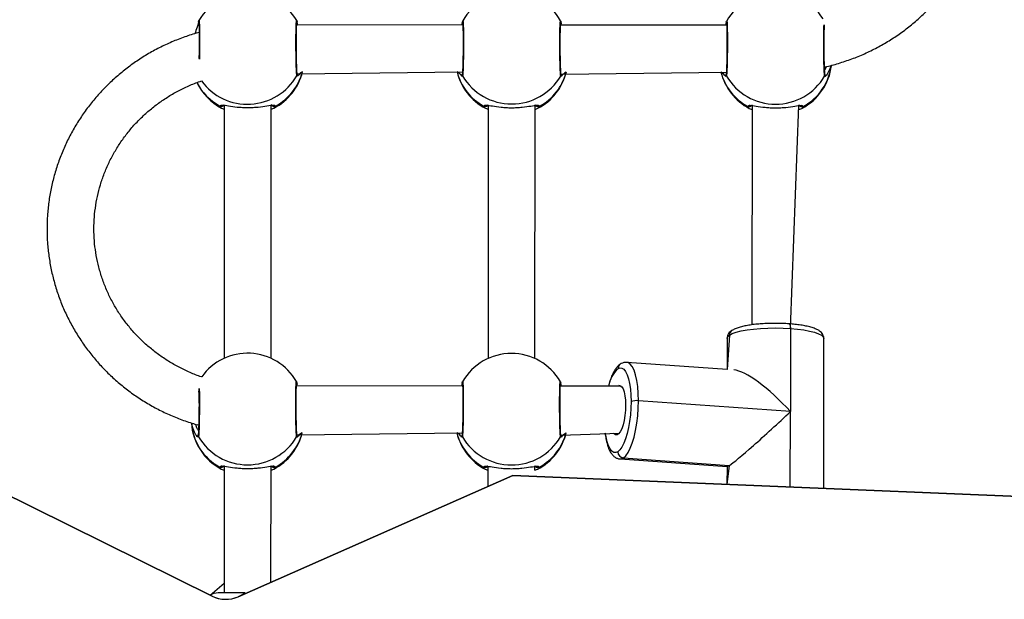
# Model space of a CAD drawing. Units: millimetres. Extents: x 570 to 1372, y 301 to 1031.
# Drawn here: x 838 to 872, y 608 to 628 of the extents above; entities that cross this region are included whole.
import ezdxf

# ---------------------------------------------------------------- set-up
doc = ezdxf.new("R2010")
doc.units = ezdxf.units.MM
doc.header["$LTSCALE"] = 45

msp = doc.modelspace()

# ---------------------------------------------------------------- linework, layer by layer
at = {"color": 7, "linetype": 'Continuous', "lineweight": 25}
for p, q in [((844.315, 627.713), (844.31, 627.682)), ((844.32, 627.704), (844.317, 627.71)), ((844.329, 627.755), (844.32, 627.704)), ((847.67, 627.704), (847.66, 627.755)), ((847.663, 627.606), (847.681, 627.68)), ((847.676, 627.711), (847.67, 627.704)), ((847.681, 627.68), (847.676, 627.711)), ((853.31, 627.677), (853.29, 627.603)), ((853.315, 627.707), (853.31, 627.677)), ((853.32, 627.698), (853.317, 627.705)), ((853.329, 627.75), (853.32, 627.698)), ((856.67, 627.699), (856.66, 627.75)), ((856.663, 627.601), (856.681, 627.675)), ((856.676, 627.705), (856.67, 627.699)), ((856.681, 627.675), (856.676, 627.705)), ((862.31, 627.672), (862.29, 627.597)), ((862.315, 627.702), (862.31, 627.672)), ((862.32, 627.693), (862.317, 627.7)), ((862.329, 627.745), (862.32, 627.693)), ((853.328, 627.603), (847.663, 627.606)), ((862.328, 627.597), (856.663, 627.601)), ((847.679, 625.934), (853.317, 626.003)), ((856.679, 625.929), (862.317, 625.997)), ((845.099, 624.771), (845.194, 624.739)), ((845.194, 624.878), (845.189, 616.242)), ((846.789, 616.241), (846.794, 624.885)), ((846.794, 624.733), (846.888, 624.77)), ((854.099, 624.766), (854.194, 624.733)), ((854.194, 624.873), (854.189, 616.236)), ((855.789, 616.235), (855.794, 624.88)), ((855.794, 624.728), (855.888, 624.765)), ((863.099, 624.76), (863.194, 624.728)), ((863.194, 624.867), (863.189, 617.384)), ((864.502, 617.26), (864.794, 624.875)), ((864.794, 624.723), (864.888, 624.759)), ((864.502, 617.26), (864.5, 614.428)), ((862.339, 616.923), (862.339, 615.861)), ((865.636, 611.805), (865.639, 616.921)), ((862.339, 615.861), (858.924, 616.103)), ((847.663, 615.4), (847.653, 615.451)), ((847.656, 615.302), (847.674, 615.376)), ((853.321, 615.298), (847.656, 615.302)), ((847.668, 615.406), (847.663, 615.4)), ((847.674, 615.376), (847.668, 615.406)), ((853.308, 615.403), (853.303, 615.373)), ((853.303, 615.373), (853.321, 615.298)), ((853.312, 615.394), (853.31, 615.401)), ((853.321, 615.446), (853.312, 615.394)), ((856.663, 615.395), (856.653, 615.446)), ((856.656, 615.296), (856.674, 615.371)), ((858.724, 615.295), (856.656, 615.296)), ((856.668, 615.401), (856.663, 615.395)), ((856.674, 615.371), (856.668, 615.401)), ((864.5, 614.428), (859.32, 614.795)), ((847.672, 613.63), (853.31, 613.698)), ((856.672, 613.624), (858.668, 613.695)), ((844.782, 608.131), (834.881, 613.039)), ((845.187, 612.574), (845.184, 608.246)), ((846.784, 608.608), (846.787, 612.581)), ((854.187, 612.568), (854.186, 611.874)), ((855.787, 612.424), (855.787, 612.576)), ((858.69, 612.812), (862.343, 612.553)), ((858.806, 612.846), (862.418, 612.59)), ((862.343, 612.553), (862.336, 611.942)), ((845.092, 612.467), (845.187, 612.434)), ((855.029, 612.246), (845.665, 608.114)), ((846.787, 612.429), (846.881, 612.466)), ((854.092, 612.461), (854.187, 612.429)), ((901.329, 610.32), (855.029, 612.246)), ((855.787, 612.424), (855.88, 612.46)), ((844.712, 608.166), (845.184, 608.575))]:
    msp.add_line(p, q, dxfattribs=at)
at = {"color": 8, "linetype": 'Continuous', "lineweight": 25}
for p, q in [((844.351, 627.35), (844.326, 627.343)), ((862.421, 617.033), (862.339, 615.861)), ((864.499, 611.852), (864.5, 614.428)), ((862.418, 612.59), (862.336, 611.942))]:
    msp.add_line(p, q, dxfattribs=at)
at = {"color": 7, "linetype": 'Continuous'}
for p, q in [((834.881, 613.039), (844.782, 608.131)), ((845.665, 608.114), (855.029, 612.246)), ((855.029, 612.246), (901.329, 610.32))]:
    msp.add_line(p, q, dxfattribs=at)
at = {"color": 7, "linetype": 'Continuous', "lineweight": 25, "flags": 128}
for points in [[(862.421, 617.033), (862.52, 617.085), (862.656, 617.132), (862.824, 617.174), (863.022, 617.21), (863.243, 617.239), (863.482, 617.26), (863.734, 617.273), (863.992, 617.277), (864.25, 617.273), (864.502, 617.26)], [(858.618, 615.887), (858.688, 615.916), (858.757, 615.909), (858.822, 615.867), (858.882, 615.791), (858.936, 615.682), (858.982, 615.543), (859.019, 615.378), (859.046, 615.191), (859.062, 614.986), (859.067, 614.768)], [(858.724, 615.295), (858.645, 615.31), (858.699, 615.309), (858.749, 615.272), (858.793, 615.2), (858.83, 615.096), (858.857, 614.965), (858.874, 614.812), (858.879, 614.644), (858.874, 614.469), (858.857, 614.293), (858.829, 614.126), (858.792, 613.974), (858.748, 613.843), (858.698, 613.74), (858.644, 613.668), (858.589, 613.632), (858.535, 613.633), (858.485, 613.67), (858.466, 613.695)], [(859.067, 614.768), (859.062, 614.543), (859.045, 614.316), (859.018, 614.093), (858.981, 613.879), (858.935, 613.68), (858.881, 613.5), (858.821, 613.344), (858.755, 613.216), (858.687, 613.119), (858.616, 613.055)], [(858.806, 612.846), (858.886, 612.919), (858.965, 613.029), (859.039, 613.175), (859.108, 613.352), (859.169, 613.557), (859.221, 613.784), (859.263, 614.027), (859.294, 614.281), (859.313, 614.539), (859.32, 614.795)], [(845.665, 608.114), (845.911, 608.246), (845.723, 608.246), (845.545, 608.246), (845.383, 608.246), (845.243, 608.246), (845.129, 608.246), (845.047, 608.246), (844.998, 608.246), (844.984, 608.246)]]:
    msp.add_lwpolyline(points, dxfattribs=at)
at = {"color": 8, "linetype": 'Continuous', "lineweight": 25, "flags": 128}
for points in [[(864.454, 617.418), (864.463, 617.415), (864.474, 617.404), (864.484, 617.386), (864.491, 617.361), (864.497, 617.331), (864.501, 617.297), (864.502, 617.26)], [(864.502, 617.26), (864.741, 617.238), (864.961, 617.209), (865.158, 617.172), (865.326, 617.13), (865.461, 617.082), (865.559, 617.03), (865.619, 616.976), (865.639, 616.921)], [(862.339, 616.923), (862.339, 616.923), (862.36, 616.979), (862.421, 617.033)], [(859.32, 614.795), (859.313, 615.043), (859.295, 615.277), (859.264, 615.49), (859.222, 615.678), (859.17, 615.836), (859.109, 615.96), (859.041, 616.046), (858.966, 616.094), (858.924, 616.103)], [(858.616, 613.055), (858.546, 613.026), (858.477, 613.033), (858.412, 613.075), (858.352, 613.151), (858.298, 613.26), (858.252, 613.399), (858.215, 613.564), (858.183, 613.696)], [(858.69, 612.812), (858.726, 612.813), (858.806, 612.846)]]:
    msp.add_lwpolyline(points, dxfattribs=at)
at = {"color": 7, "linetype": 'Continuous', "flags": 128}
msp.add_lwpolyline([(844.782, 608.131), (844.882, 608.088), (844.99, 608.057), (845.104, 608.037), (845.22, 608.028), (845.337, 608.032), (845.451, 608.048), (845.562, 608.075), (845.665, 608.114)], dxfattribs=at)
at = {"color": 7, "linetype": 'Continuous', "lineweight": 25}
for centre, radius, start, end in [((845.995, 626.796), 1.923, 29.854, 150.0682), ((854.995, 626.791), 1.923, 29.8539, 150.0684), ((863.992, 626.78), 1.923, 32.4423, 149.8998), ((845.995, 626.473), 1.923, 297.6942, 345.9522), ((854.998, 626.466), 1.923, 193.9283, 242.1358), ((854.995, 626.467), 1.923, 297.6942, 345.9522), ((863.998, 626.46), 1.923, 193.9283, 242.1359), ((863.995, 626.462), 1.923, 297.6942, 352.9832), ((845.995, 626.473), 1.923, 205.5787, 242.2455), ((854.995, 626.855), 1.944, 210.5594, 329.3737), ((863.995, 626.849), 1.944, 210.5591, 329.3739), ((845.987, 614.492), 1.923, 29.8513, 144.4773), ((854.987, 614.486), 1.923, 29.854, 150.0682), ((859.251, 614.254), 0.546, 82.7595, 109.651), ((845.988, 614.168), 1.923, 184.0403, 242.2372), ((845.988, 614.556), 1.944, 210.5594, 329.3738), ((845.988, 614.168), 1.923, 297.6942, 345.9522), ((854.991, 614.161), 1.923, 193.9283, 242.1358), ((854.988, 614.551), 1.944, 210.5594, 329.3737), ((854.988, 614.163), 1.923, 297.6942, 345.9522), ((858.826, 613.055), 0.21, 179.9543, 264.6476), ((844.984, 607.746), 0.5, 89.9284, 122.9809), ((845.242, 609.104), 1.077, 244.7044, 293.124)]:
    msp.add_arc(centre, radius, start, end, dxfattribs=at)
at = {"color": 8, "linetype": 'Continuous', "lineweight": 25}
for centre, radius, start, end in [((846.037, 626.49), 1.884, 298.7043, 345.0902), ((854.952, 626.485), 1.884, 194.843, 241.2294), ((855.037, 626.485), 1.884, 298.7043, 345.0902), ((863.953, 626.48), 1.884, 194.8443, 241.2275), ((864.04, 626.476), 1.879, 298.6738, 352.3529), ((845.946, 626.506), 1.894, 207.1197, 241.6233), ((845.986, 626.848), 1.945, 216.2437, 329.8289), ((862.603, 617.036), 0.182, 123.9965, 180.9031), ((859.361, 615.099), 1.083, 133.2975, 169.5232), ((858.8, 615.89), 0.182, 124.1077, 180.7972), ((845.936, 614.178), 1.872, 184.4567, 241.3512), ((846.03, 614.186), 1.884, 298.7044, 345.0897), ((854.945, 614.181), 1.884, 194.8431, 241.2289), ((855.03, 614.181), 1.884, 298.7044, 345.0901)]:
    msp.add_arc(centre, radius, start, end, dxfattribs=at)
at = {"color": 7, "linetype": 'Continuous', "lineweight": 25}
for major_axis, ratio, start_param, end_param in [((-1.588, 1.706), 0.25984, 4.668547, 6.011322), ((1.649, 1.536), 0.047065, 3.413455, 4.984252), ((1.649, 1.536), 0.047065, 3.185434, 3.413455)]:
    msp.add_ellipse((863.988, 614.09), major_axis=major_axis, ratio=ratio, start_param=start_param, end_param=end_param, dxfattribs=at)
for points, knots in [([(865.664, 626.174), (865.691, 626.179), (865.873, 626.215), (866.204, 626.311), (866.652, 626.463), (867.088, 626.646), (867.511, 626.856), (867.919, 627.094), (868.309, 627.358), (868.681, 627.647), (869.032, 627.96), (869.361, 628.294), (869.666, 628.65), (869.947, 629.024), (870.201, 629.416), (870.428, 629.824), (870.627, 630.246), (870.796, 630.679), (870.936, 631.123), (871.045, 631.575), (871.123, 632.033), (871.169, 632.494), (871.185, 632.958), (871.168, 633.422), (871.12, 633.884), (871.041, 634.341), (870.93, 634.793), (870.79, 635.236), (870.619, 635.668), (870.419, 636.089), (870.191, 636.496), (869.936, 636.887), (869.655, 637.261), (869.349, 637.615), (869.02, 637.949), (868.668, 638.26), (868.296, 638.548), (867.905, 638.811), (867.497, 639.048), (867.074, 639.257), (866.638, 639.439), (866.19, 639.59), (865.862, 639.684), (865.684, 639.719), (865.66, 639.724)], [0, 0, 0, 0, 0.004385, 0.029227, 0.054068, 0.078907, 0.103742, 0.128574, 0.1534, 0.178223, 0.20304, 0.227852, 0.252658, 0.277457, 0.302251, 0.327039, 0.351821, 0.376597, 0.401369, 0.426136, 0.4509, 0.47566, 0.500418, 0.525174, 0.54993, 0.574686, 0.599444, 0.624202, 0.648964, 0.673729, 0.698498, 0.723273, 0.748052, 0.772836, 0.797627, 0.822423, 0.847225, 0.872033, 0.896847, 0.921666, 0.94649, 0.971319, 0.996151, 1, 1, 1, 1]), ([(844.31, 627.682), (844.302, 627.649), (844.286, 627.575), (844.228, 627.43), (844.196, 627.325), (844.191, 627.307)], [0, 0, 0, 0, 0.41208, 0.8978991, 1, 1, 1, 1]), ([(844.315, 627.713), (844.324, 627.74), (844.326, 627.758), (844.329, 627.755), (844.329, 627.755)], [0, 0, 0, 0, 0.926364, 1, 1, 1, 1]), ([(844.32, 627.704), (844.323, 627.678), (844.327, 627.65), (844.331, 627.553), (844.335, 627.433), (844.337, 627.266), (844.339, 627.059), (844.338, 626.822), (844.336, 626.656), (844.335, 626.574), (844.334, 626.559)], [0, 0, 0, 0, 0.141587, 0.272354, 0.392206, 0.501138, 0.685351, 0.825719, 0.966069, 1, 1, 1, 1]), ([(847.679, 625.934), (847.677, 625.95), (847.673, 625.98), (847.668, 626.081), (847.663, 626.203), (847.658, 626.372), (847.654, 626.58), (847.652, 626.819), (847.652, 627.057), (847.653, 627.264), (847.656, 627.431), (847.66, 627.551), (847.664, 627.648), (847.668, 627.676), (847.67, 627.691)], [0, 0, 0, 0, 0.085231, 0.164079, 0.236466, 0.302352, 0.413975, 0.499102, 0.584244, 0.696002, 0.762083, 0.834777, 0.914104, 1, 1, 1, 1]), ([(847.662, 627.753), (847.663, 627.753), (847.665, 627.756), (847.667, 627.738), (847.676, 627.711)], [0, 0, 0, 0, 0.072843, 1, 1, 1, 1]), ([(853.32, 627.698), (853.323, 627.673), (853.327, 627.645), (853.331, 627.547), (853.335, 627.428), (853.337, 627.261), (853.339, 627.054), (853.338, 626.816), (853.335, 626.577), (853.331, 626.368), (853.326, 626.199), (853.322, 626.077), (853.316, 625.977), (853.312, 625.946), (853.31, 625.93)], [0, 0, 0, 0, 0.085889, 0.165215, 0.237917, 0.304, 0.415746, 0.500902, 0.586037, 0.697643, 0.763534, 0.835935, 0.914776, 1, 1, 1, 1]), ([(853.315, 627.707), (853.324, 627.735), (853.326, 627.753), (853.329, 627.75), (853.329, 627.75)], [0, 0, 0, 0, 0.926367, 1, 1, 1, 1]), ([(856.679, 625.929), (856.677, 625.944), (856.673, 625.975), (856.668, 626.075), (856.663, 626.197), (856.658, 626.366), (856.654, 626.575), (856.652, 626.814), (856.652, 627.052), (856.653, 627.259), (856.656, 627.426), (856.66, 627.546), (856.664, 627.643), (856.668, 627.671), (856.67, 627.686)], [0, 0, 0, 0, 0.085235, 0.164078, 0.236471, 0.302357, 0.413978, 0.499099, 0.584245, 0.696004, 0.762081, 0.834772, 0.914105, 1, 1, 1, 1]), ([(856.662, 627.748), (856.663, 627.748), (856.665, 627.751), (856.667, 627.733), (856.676, 627.705)], [0, 0, 0, 0, 0.072784, 1, 1, 1, 1]), ([(862.32, 627.693), (862.323, 627.668), (862.327, 627.64), (862.331, 627.542), (862.335, 627.423), (862.337, 627.256), (862.339, 627.049), (862.338, 626.811), (862.335, 626.572), (862.331, 626.363), (862.326, 626.194), (862.322, 626.072), (862.316, 625.972), (862.312, 625.941), (862.31, 625.925)], [0, 0, 0, 0, 0.085885, 0.165216, 0.237921, 0.303998, 0.415746, 0.500902, 0.586037, 0.697644, 0.763538, 0.835939, 0.91478, 1, 1, 1, 1]), ([(862.315, 627.702), (862.324, 627.73), (862.326, 627.748), (862.329, 627.745), (862.329, 627.745)], [0, 0, 0, 0, 0.92642, 1, 1, 1, 1]), ([(844.351, 627.35), (844.275, 627.33), (844.047, 627.271), (843.675, 627.139), (843.238, 626.958), (842.816, 626.747), (842.408, 626.509), (842.018, 626.245), (841.646, 625.956), (841.295, 625.643), (840.966, 625.309), (840.661, 624.953), (840.38, 624.579), (840.126, 624.187), (839.899, 623.779), (839.7, 623.357), (839.531, 622.924), (839.391, 622.48), (839.282, 622.028), (839.204, 621.571), (839.158, 621.109), (839.142, 620.645), (839.159, 620.181), (839.207, 619.719), (839.286, 619.262), (839.397, 618.811), (839.537, 618.368), (839.708, 617.935), (839.908, 617.514), (840.136, 617.107), (840.391, 616.716), (840.672, 616.342), (840.978, 615.988), (841.307, 615.654), (841.659, 615.343), (842.031, 615.055), (842.422, 614.792), (842.83, 614.555), (843.253, 614.345), (843.689, 614.165), (844.051, 614.037), (844.27, 613.981), (844.336, 613.963)], [0, 0, 0, 0, 0.012747, 0.038486, 0.064222, 0.089955, 0.115685, 0.14141, 0.16713, 0.192844, 0.218553, 0.244256, 0.269952, 0.295643, 0.321327, 0.347005, 0.372677, 0.398345, 0.424008, 0.449667, 0.475322, 0.500975, 0.526627, 0.552278, 0.577929, 0.603581, 0.629235, 0.654893, 0.680553, 0.706218, 0.731888, 0.757563, 0.783244, 0.808931, 0.834624, 0.860323, 0.886028, 0.911739, 0.937455, 0.963177, 0.988903, 1, 1, 1, 1]), ([(865.679, 625.923), (865.677, 625.939), (865.673, 625.97), (865.668, 626.07), (865.663, 626.192), (865.658, 626.361), (865.654, 626.57), (865.652, 626.809), (865.652, 627.048), (865.653, 627.252), (865.655, 627.387), (865.657, 627.432), (865.657, 627.441)], [0, 0, 0, 0, 0.10938, 0.210568, 0.303469, 0.388023, 0.531273, 0.640513, 0.749785, 0.893208, 0.978007, 1, 1, 1, 1]), ([(844.422, 615.609), (844.424, 615.606), (844.285, 615.648), (844.023, 615.757), (843.648, 615.932), (843.289, 616.138), (842.946, 616.368), (842.623, 616.623), (842.32, 616.901), (842.039, 617.201), (841.783, 617.521), (841.552, 617.858), (841.348, 618.212), (841.172, 618.579), (841.026, 618.959), (840.909, 619.348), (840.822, 619.745), (840.767, 620.148), (840.743, 620.553), (840.751, 620.959), (840.791, 621.363), (840.862, 621.763), (840.963, 622.157), (841.095, 622.542), (841.257, 622.916), (841.447, 623.277), (841.665, 623.624), (841.909, 623.953), (842.178, 624.263), (842.471, 624.552), (842.785, 624.819), (843.118, 625.062), (843.47, 625.28), (843.838, 625.47), (844.154, 625.61), (844.351, 625.676), (844.417, 625.697)], [0, 0, 0, 0, 0.001503, 0.03213, 0.062763, 0.093405, 0.124055, 0.154716, 0.185389, 0.216074, 0.246774, 0.277487, 0.308214, 0.338955, 0.369709, 0.400476, 0.431253, 0.462039, 0.492832, 0.52363, 0.55443, 0.585228, 0.616023, 0.646811, 0.677591, 0.708362, 0.739121, 0.769868, 0.800601, 0.83132, 0.862026, 0.892719, 0.923398, 0.954066, 0.984722, 1, 1, 1, 1]), ([(846.942, 624.838), (846.935, 624.847), (846.921, 624.864), (846.838, 624.867), (846.662, 624.838), (846.408, 624.8), (846.177, 624.782), (845.994, 624.776), (845.811, 624.782), (845.579, 624.8), (845.326, 624.839), (845.15, 624.868), (845.066, 624.865), (845.053, 624.848), (845.046, 624.839)], [0, 0, 0, 0, 0.060863, 0.122204, 0.245914, 0.37201, 0.436022, 0.500022, 0.564019, 0.627988, 0.754068, 0.877779, 0.939132, 1, 1, 1, 1]), ([(855.942, 624.833), (855.935, 624.842), (855.921, 624.859), (855.838, 624.862), (855.662, 624.833), (855.408, 624.794), (855.177, 624.776), (854.994, 624.771), (854.811, 624.777), (854.579, 624.795), (854.326, 624.834), (854.15, 624.863), (854.066, 624.86), (854.053, 624.843), (854.046, 624.834)], [0, 0, 0, 0, 0.0608666, 0.1222035, 0.245916, 0.3720095, 0.4360201, 0.5000191, 0.5640176, 0.6279869, 0.7540664, 0.8777794, 0.9391284, 1, 1, 1, 1]), ([(864.942, 624.828), (864.935, 624.836), (864.921, 624.854), (864.838, 624.857), (864.662, 624.828), (864.408, 624.789), (864.177, 624.771), (863.994, 624.766), (863.811, 624.771), (863.579, 624.79), (863.326, 624.828), (863.15, 624.858), (863.066, 624.855), (863.053, 624.837), (863.046, 624.829)], [0, 0, 0, 0, 0.060862, 0.122203, 0.245912, 0.37201, 0.43602, 0.50002, 0.564019, 0.627989, 0.754068, 0.877779, 0.939128, 1, 1, 1, 1]), ([(864.454, 617.418), (864.417, 617.421), (864.309, 617.428), (864.125, 617.434), (863.904, 617.435), (863.684, 617.429), (863.471, 617.416), (863.268, 617.396), (863.078, 617.37), (862.904, 617.337), (862.749, 617.297), (862.612, 617.25), (862.538, 617.208), (862.501, 617.187)], [0, 0, 0, 0, 0.0488556, 0.1419596, 0.2349578, 0.327945, 0.4210347, 0.5144022, 0.60829, 0.7030789, 0.7994533, 0.8988047, 1, 1, 1, 1]), ([(865.639, 616.921), (865.639, 616.92), (865.644, 616.952), (865.626, 617.014), (865.587, 617.089), (865.529, 617.15), (865.453, 617.204), (865.347, 617.255), (865.208, 617.303), (865.039, 617.343), (864.856, 617.376), (864.661, 617.401), (864.522, 617.413), (864.454, 617.418)], [0, 0, 0, 0, 0.003182, 0.074223, 0.142282, 0.214413, 0.299791, 0.409453, 0.538267, 0.659642, 0.775992, 0.889899, 1, 1, 1, 1]), ([(862.501, 617.187), (862.483, 617.174), (862.442, 617.145), (862.39, 617.088), (862.348, 617.011), (862.342, 616.953), (862.34, 616.925)], [0, 0, 0, 0, 0.230388, 0.511798, 0.765933, 1, 1, 1, 1]), ([(858.698, 616.041), (858.678, 616.026), (858.626, 615.988), (858.553, 615.904), (858.475, 615.784), (858.404, 615.634), (858.343, 615.47), (858.31, 615.35), (858.295, 615.296)], [0, 0, 0, 0, 0.103421, 0.268919, 0.45434, 0.650336, 0.841467, 1, 1, 1, 1]), ([(858.924, 616.103), (858.904, 616.101), (858.853, 616.107), (858.774, 616.084), (858.722, 616.054), (858.698, 616.041)], [0, 0, 0, 0, 0.21632, 0.635502, 1, 1, 1, 1]), ([(847.672, 613.63), (847.67, 613.645), (847.666, 613.676), (847.66, 613.776), (847.656, 613.898), (847.651, 614.067), (847.647, 614.276), (847.645, 614.515), (847.645, 614.753), (847.646, 614.96), (847.649, 615.127), (847.652, 615.247), (847.657, 615.344), (847.661, 615.372), (847.663, 615.387)], [0, 0, 0, 0, 0.085235, 0.164078, 0.236467, 0.302353, 0.413975, 0.499099, 0.584242, 0.696004, 0.762079, 0.834771, 0.914105, 1, 1, 1, 1]), ([(847.655, 615.449), (847.655, 615.449), (847.657, 615.452), (847.659, 615.434), (847.668, 615.406)], [0, 0, 0, 0, 0.072785, 1, 1, 1, 1]), ([(853.312, 615.394), (853.316, 615.369), (853.319, 615.341), (853.324, 615.243), (853.327, 615.124), (853.33, 614.957), (853.331, 614.75), (853.331, 614.512), (853.328, 614.273), (853.324, 614.064), (853.319, 613.895), (853.314, 613.773), (853.309, 613.673), (853.305, 613.642), (853.303, 613.626)], [0, 0, 0, 0, 0.0858894, 0.1652163, 0.237923, 0.304002, 0.4157502, 0.5009035, 0.5860407, 0.6976455, 0.7635375, 0.8359397, 0.9147809, 1, 1, 1, 1]), ([(853.308, 615.403), (853.317, 615.431), (853.319, 615.449), (853.321, 615.446), (853.321, 615.446)], [0, 0, 0, 0, 0.926363, 1, 1, 1, 1]), ([(856.672, 613.624), (856.67, 613.64), (856.666, 613.671), (856.66, 613.771), (856.656, 613.893), (856.651, 614.062), (856.647, 614.271), (856.645, 614.51), (856.645, 614.748), (856.646, 614.955), (856.649, 615.122), (856.652, 615.241), (856.657, 615.339), (856.661, 615.367), (856.663, 615.381)], [0, 0, 0, 0, 0.085231, 0.164078, 0.236467, 0.302353, 0.413976, 0.4991, 0.584244, 0.696004, 0.762081, 0.834775, 0.914104, 1, 1, 1, 1]), ([(856.655, 615.444), (856.655, 615.444), (856.657, 615.447), (856.659, 615.429), (856.668, 615.401)], [0, 0, 0, 0, 0.072838, 1, 1, 1, 1]), ([(844.328, 615.089), (844.328, 615.057), (844.33, 614.952), (844.331, 614.755), (844.331, 614.517), (844.328, 614.278), (844.324, 614.069), (844.319, 613.9), (844.314, 613.778), (844.309, 613.678), (844.305, 613.647), (844.303, 613.632)], [0, 0, 0, 0, 0.067095, 0.216878, 0.331014, 0.44513, 0.594728, 0.683045, 0.780096, 0.885768, 1, 1, 1, 1]), ([(858.183, 613.696), (858.185, 613.676), (858.194, 613.59), (858.219, 613.451), (858.261, 613.281), (858.316, 613.131), (858.382, 613.009), (858.458, 612.916), (858.542, 612.853), (858.623, 612.817), (858.674, 612.816), (858.693, 612.816)], [0, 0, 0, 0, 0.039791, 0.179747, 0.321867, 0.467531, 0.61876, 0.741283, 0.847299, 0.9458, 1, 1, 1, 1]), ([(846.935, 612.534), (846.928, 612.543), (846.914, 612.56), (846.83, 612.563), (846.655, 612.534), (846.401, 612.495), (846.169, 612.477), (845.987, 612.472), (845.804, 612.478), (845.572, 612.496), (845.319, 612.535), (845.143, 612.564), (845.059, 612.561), (845.045, 612.544), (845.039, 612.535)], [0, 0, 0, 0, 0.060867, 0.122203, 0.245916, 0.372011, 0.436022, 0.500021, 0.564018, 0.62799, 0.75407, 0.877779, 0.939128, 1, 1, 1, 1]), ([(855.935, 612.529), (855.928, 612.537), (855.914, 612.555), (855.83, 612.558), (855.655, 612.529), (855.401, 612.49), (855.169, 612.472), (854.987, 612.467), (854.804, 612.472), (854.572, 612.491), (854.319, 612.529), (854.143, 612.559), (854.059, 612.556), (854.045, 612.538), (854.039, 612.53)], [0, 0, 0, 0, 0.060863, 0.122203, 0.245913, 0.37201, 0.436021, 0.500021, 0.564018, 0.627988, 0.75407, 0.877779, 0.939132, 1, 1, 1, 1])]:
    msp.add_open_spline(points, degree=3, knots=knots, dxfattribs=at)
at = {"color": 8, "linetype": 'Continuous', "lineweight": 25}
for points, knots in [([(844.327, 627.622), (844.326, 627.624), (844.319, 627.632), (844.313, 627.65), (844.309, 627.669), (844.31, 627.68), (844.31, 627.682)], [0, 0, 0, 0, 0.107248, 0.4999, 0.892767, 1, 1, 1, 1]), ([(844.329, 627.755), (844.33, 627.755), (844.334, 627.756), (844.339, 627.709), (844.344, 627.628), (844.348, 627.511), (844.351, 627.366), (844.352, 627.198), (844.353, 627.014), (844.352, 626.822), (844.35, 626.63), (844.348, 626.486), (844.346, 626.416), (844.334, 626.559)], [0, 0, 0, 0, 0.090383, 0.188543, 0.286741, 0.384908, 0.483116, 0.581282, 0.679466, 0.777659, 0.875839, 0.974034, 1, 1, 1, 1]), ([(847.667, 625.87), (847.666, 625.884), (847.662, 625.913), (847.656, 626.002), (847.651, 626.122), (847.646, 626.271), (847.642, 626.441), (847.64, 626.627), (847.638, 626.82), (847.637, 627.012), (847.638, 627.196), (847.64, 627.364), (847.643, 627.51), (847.647, 627.626), (847.652, 627.708), (847.657, 627.755), (847.661, 627.754), (847.662, 627.753)], [0, 0, 0, 0, 0.067026, 0.134048, 0.201049, 0.268073, 0.335084, 0.402114, 0.469122, 0.536138, 0.603165, 0.67018, 0.737205, 0.804207, 0.871237, 0.938247, 1, 1, 1, 1]), ([(847.681, 627.68), (847.681, 627.678), (847.682, 627.667), (847.678, 627.648), (847.672, 627.63), (847.665, 627.622), (847.663, 627.62)], [0, 0, 0, 0, 0.107234, 0.50019, 0.892717, 1, 1, 1, 1]), ([(853.328, 627.603), (853.326, 627.618), (853.319, 627.627), (853.313, 627.645), (853.309, 627.664), (853.31, 627.675), (853.311, 627.677)], [0, 0, 0, 0, 0.107219, 0.499738, 0.892812, 1, 1, 1, 1]), ([(853.329, 627.75), (853.33, 627.75), (853.334, 627.751), (853.339, 627.704), (853.344, 627.622), (853.348, 627.506), (853.351, 627.361), (853.352, 627.193), (853.353, 627.009), (853.352, 626.817), (853.35, 626.624), (853.347, 626.438), (853.343, 626.267), (853.338, 626.119), (853.333, 625.999), (853.327, 625.909), (853.323, 625.881), (853.321, 625.867)], [0, 0, 0, 0, 0.061694, 0.128706, 0.195733, 0.262751, 0.329785, 0.396798, 0.463821, 0.530851, 0.597872, 0.664902, 0.73191, 0.798944, 0.865959, 0.932978, 1, 1, 1, 1]), ([(856.667, 625.865), (856.666, 625.879), (856.662, 625.907), (856.656, 625.997), (856.651, 626.117), (856.646, 626.265), (856.642, 626.436), (856.64, 626.622), (856.638, 626.815), (856.637, 627.007), (856.638, 627.191), (856.64, 627.359), (856.643, 627.504), (856.647, 627.621), (856.652, 627.702), (856.657, 627.749), (856.661, 627.748), (856.662, 627.748)], [0, 0, 0, 0, 0.067026, 0.134051, 0.20105, 0.268074, 0.335086, 0.402115, 0.469123, 0.536138, 0.603162, 0.67018, 0.737206, 0.804204, 0.871238, 0.938248, 1, 1, 1, 1]), ([(856.681, 627.675), (856.681, 627.673), (856.682, 627.662), (856.678, 627.643), (856.672, 627.625), (856.665, 627.616), (856.663, 627.615)], [0, 0, 0, 0, 0.107217, 0.500198, 0.892668, 1, 1, 1, 1]), ([(862.328, 627.597), (862.326, 627.613), (862.319, 627.621), (862.313, 627.64), (862.309, 627.659), (862.31, 627.669), (862.311, 627.672)], [0, 0, 0, 0, 0.10724, 0.4998, 0.892743, 1, 1, 1, 1]), ([(862.329, 627.745), (862.33, 627.745), (862.334, 627.746), (862.339, 627.699), (862.344, 627.617), (862.348, 627.501), (862.351, 627.356), (862.352, 627.188), (862.353, 627.004), (862.352, 626.811), (862.35, 626.618), (862.347, 626.433), (862.343, 626.262), (862.338, 626.113), (862.333, 625.993), (862.327, 625.904), (862.323, 625.876), (862.321, 625.861)], [0, 0, 0, 0, 0.061698, 0.128706, 0.195737, 0.262752, 0.329789, 0.396804, 0.463823, 0.530854, 0.597874, 0.664905, 0.731911, 0.798947, 0.865962, 0.932982, 1, 1, 1, 1]), ([(865.667, 625.859), (865.666, 625.874), (865.662, 625.902), (865.656, 625.991), (865.651, 626.111), (865.646, 626.26), (865.642, 626.431), (865.64, 626.616), (865.638, 626.809), (865.637, 627.002), (865.638, 627.186), (865.64, 627.354), (865.643, 627.497), (865.646, 627.589), (865.648, 627.621), (865.657, 627.441)], [0, 0, 0, 0, 0.081969, 0.163937, 0.245874, 0.327845, 0.409797, 0.491772, 0.573716, 0.655674, 0.737645, 0.819606, 0.901572, 0.983516, 1, 1, 1, 1]), ([(847.857, 626.006), (847.763, 625.958), (847.721, 625.882), (847.679, 625.853), (847.671, 625.864), (847.667, 625.87)], [0, 0, 0, 0, 0.464279, 0.733168, 1, 1, 1, 1]), ([(853.321, 625.867), (853.317, 625.861), (853.31, 625.85), (853.268, 625.879), (853.226, 625.955), (853.132, 626.003)], [0, 0, 0, 0, 0.266818, 0.535727, 1, 1, 1, 1]), ([(856.857, 626.001), (856.763, 625.953), (856.721, 625.877), (856.679, 625.848), (856.671, 625.859), (856.667, 625.865)], [0, 0, 0, 0, 0.4642851, 0.7331864, 1, 1, 1, 1]), ([(862.321, 625.861), (862.317, 625.856), (862.31, 625.845), (862.268, 625.874), (862.226, 625.949), (862.132, 625.997)], [0, 0, 0, 0, 0.266835, 0.535744, 1, 1, 1, 1]), ([(865.664, 626.174), (865.668, 626.066), (865.673, 626.073), (865.687, 626.093), (865.709, 626.131), (865.726, 626.168), (865.735, 626.188)], [0, 0, 0, 0, 0.008392, 0.228163, 0.592385, 1, 1, 1, 1]), ([(865.903, 626.226), (865.849, 626.149), (865.802, 625.985), (865.724, 625.878), (865.679, 625.842), (865.671, 625.854), (865.667, 625.859)], [0, 0, 0, 0, 0.2973819, 0.6508472, 0.8260922, 1, 1, 1, 1]), ([(847.679, 625.934), (847.679, 625.93), (847.681, 625.916), (847.678, 625.893), (847.671, 625.878), (847.667, 625.87)], [0, 0, 0, 0, 0.244116, 0.622264, 1, 1, 1, 1]), ([(853.321, 625.867), (853.318, 625.874), (853.311, 625.89), (853.307, 625.913), (853.31, 625.927), (853.31, 625.93)], [0, 0, 0, 0, 0.377569, 0.75565, 1, 1, 1, 1]), ([(856.679, 625.929), (856.679, 625.925), (856.681, 625.911), (856.678, 625.888), (856.671, 625.872), (856.667, 625.865)], [0, 0, 0, 0, 0.2442853, 0.6222634, 1, 1, 1, 1]), ([(862.321, 625.861), (862.318, 625.869), (862.311, 625.885), (862.307, 625.908), (862.31, 625.922), (862.31, 625.925)], [0, 0, 0, 0, 0.377643, 0.755807, 1, 1, 1, 1]), ([(865.679, 625.923), (865.679, 625.92), (865.681, 625.906), (865.678, 625.883), (865.671, 625.867), (865.667, 625.859)], [0, 0, 0, 0, 0.244283, 0.622427, 1, 1, 1, 1]), ([(845.099, 624.771), (845.082, 624.782), (845.045, 624.804), (845.046, 624.827), (845.046, 624.839)], [0, 0, 0, 0, 0.482354, 1, 1, 1, 1]), ([(845.194, 624.878), (845.184, 624.88), (845.18, 624.869), (845.166, 624.854), (845.146, 624.838), (845.122, 624.828), (845.096, 624.825), (845.069, 624.828), (845.054, 624.836), (845.046, 624.839)], [0, 0, 0, 0, 0.061531, 0.218054, 0.374674, 0.530848, 0.687188, 0.843692, 1, 1, 1, 1]), ([(846.942, 624.838), (846.934, 624.835), (846.918, 624.827), (846.892, 624.824), (846.866, 624.827), (846.842, 624.837), (846.821, 624.853), (846.807, 624.869), (846.803, 624.881), (846.794, 624.885)], [0, 0, 0, 0, 0.15375, 0.307671, 0.461457, 0.615076, 0.769144, 0.923126, 1, 1, 1, 1]), ([(846.942, 624.838), (846.942, 624.826), (846.942, 624.803), (846.906, 624.781), (846.888, 624.77)], [0, 0, 0, 0, 0.517597, 1, 1, 1, 1]), ([(854.099, 624.766), (854.082, 624.777), (854.045, 624.799), (854.046, 624.822), (854.046, 624.834)], [0, 0, 0, 0, 0.482353, 1, 1, 1, 1]), ([(854.194, 624.873), (854.184, 624.875), (854.18, 624.864), (854.166, 624.848), (854.146, 624.833), (854.122, 624.823), (854.096, 624.82), (854.069, 624.823), (854.054, 624.83), (854.046, 624.834)], [0, 0, 0, 0, 0.061523, 0.218045, 0.374661, 0.530851, 0.687172, 0.843675, 1, 1, 1, 1]), ([(855.942, 624.833), (855.934, 624.829), (855.918, 624.822), (855.892, 624.819), (855.866, 624.822), (855.842, 624.832), (855.821, 624.847), (855.807, 624.864), (855.803, 624.876), (855.794, 624.88)], [0, 0, 0, 0, 0.15375, 0.307671, 0.461456, 0.615083, 0.769122, 0.923049, 1, 1, 1, 1]), ([(855.942, 624.833), (855.942, 624.821), (855.942, 624.798), (855.906, 624.776), (855.888, 624.765)], [0, 0, 0, 0, 0.5176102, 1, 1, 1, 1]), ([(863.099, 624.76), (863.082, 624.771), (863.045, 624.794), (863.046, 624.817), (863.046, 624.829)], [0, 0, 0, 0, 0.482353, 1, 1, 1, 1]), ([(863.194, 624.867), (863.184, 624.87), (863.18, 624.859), (863.166, 624.843), (863.146, 624.827), (863.122, 624.818), (863.096, 624.815), (863.069, 624.818), (863.054, 624.825), (863.046, 624.829)], [0, 0, 0, 0, 0.061465, 0.218002, 0.374623, 0.530837, 0.687168, 0.843687, 1, 1, 1, 1]), ([(864.942, 624.828), (864.934, 624.824), (864.918, 624.817), (864.892, 624.814), (864.866, 624.817), (864.842, 624.826), (864.821, 624.842), (864.807, 624.859), (864.803, 624.871), (864.794, 624.875)], [0, 0, 0, 0, 0.153774, 0.307685, 0.461469, 0.615086, 0.769124, 0.923049, 1, 1, 1, 1]), ([(864.942, 624.828), (864.942, 624.816), (864.942, 624.792), (864.906, 624.77), (864.888, 624.759)], [0, 0, 0, 0, 0.5176, 1, 1, 1, 1]), ([(844.328, 615.089), (844.34, 615.223), (844.341, 615.176), (844.343, 615.061), (844.345, 614.895), (844.345, 614.71), (844.345, 614.518), (844.343, 614.325), (844.34, 614.139), (844.336, 613.968), (844.331, 613.82), (844.326, 613.7), (844.32, 613.61), (844.316, 613.582), (844.314, 613.568)], [0, 0, 0, 0, 0.023446, 0.112244, 0.201009, 0.289786, 0.378572, 0.467349, 0.556136, 0.644893, 0.733687, 0.822448, 0.911223, 1, 1, 1, 1]), ([(847.66, 613.566), (847.658, 613.58), (847.655, 613.608), (847.649, 613.698), (847.644, 613.818), (847.639, 613.966), (847.635, 614.137), (847.632, 614.323), (847.631, 614.516), (847.63, 614.708), (847.631, 614.892), (847.633, 615.06), (847.636, 615.205), (847.64, 615.322), (847.645, 615.403), (847.65, 615.45), (847.653, 615.449), (847.655, 615.449)], [0, 0, 0, 0, 0.067025, 0.134048, 0.20105, 0.268074, 0.335087, 0.402116, 0.469122, 0.536138, 0.603162, 0.670179, 0.737204, 0.804204, 0.871238, 0.938248, 1, 1, 1, 1]), ([(847.674, 615.376), (847.674, 615.374), (847.675, 615.363), (847.671, 615.344), (847.665, 615.326), (847.658, 615.318), (847.656, 615.316)], [0, 0, 0, 0, 0.107215, 0.50013, 0.8926703, 1, 1, 1, 1]), ([(853.321, 615.298), (853.319, 615.314), (853.312, 615.323), (853.305, 615.341), (853.301, 615.36), (853.303, 615.37), (853.303, 615.373)], [0, 0, 0, 0, 0.1073, 0.499863, 0.892849, 1, 1, 1, 1]), ([(853.321, 615.446), (853.323, 615.446), (853.327, 615.447), (853.332, 615.4), (853.337, 615.318), (853.341, 615.202), (853.343, 615.057), (853.345, 614.889), (853.346, 614.705), (853.345, 614.512), (853.343, 614.319), (853.34, 614.134), (853.336, 613.963), (853.331, 613.814), (853.326, 613.694), (853.32, 613.605), (853.316, 613.577), (853.314, 613.562)], [0, 0, 0, 0, 0.061698, 0.128706, 0.195738, 0.262752, 0.329786, 0.396803, 0.463824, 0.530854, 0.597875, 0.664904, 0.731911, 0.798948, 0.865962, 0.932982, 1, 1, 1, 1]), ([(856.66, 613.56), (856.658, 613.575), (856.655, 613.603), (856.649, 613.692), (856.644, 613.813), (856.639, 613.961), (856.635, 614.132), (856.632, 614.317), (856.631, 614.51), (856.63, 614.703), (856.631, 614.887), (856.633, 615.055), (856.636, 615.2), (856.64, 615.316), (856.645, 615.398), (856.65, 615.445), (856.653, 615.444), (856.655, 615.444)], [0, 0, 0, 0, 0.067026, 0.134048, 0.201049, 0.268075, 0.335084, 0.402116, 0.469122, 0.536138, 0.603163, 0.670179, 0.737205, 0.804207, 0.871238, 0.938247, 1, 1, 1, 1]), ([(856.674, 615.371), (856.674, 615.368), (856.675, 615.358), (856.671, 615.339), (856.665, 615.321), (856.658, 615.312), (856.656, 615.31)], [0, 0, 0, 0, 0.1071856, 0.5001896, 0.8927173, 1, 1, 1, 1]), ([(844.314, 613.568), (844.31, 613.562), (844.303, 613.55), (844.258, 613.585), (844.178, 613.709), (844.11, 613.889), (844.092, 614.014), (844.07, 614.033)], [0, 0, 0, 0, 0.1542133, 0.3096348, 0.6230945, 0.9425817, 1, 1, 1, 1]), ([(844.336, 613.963), (844.217, 613.98), (844.234, 613.918), (844.263, 613.858), (844.29, 613.81), (844.303, 613.79), (844.31, 613.778), (844.313, 613.774), (844.314, 613.774)], [0, 0, 0, 0, 0.174083, 0.629487, 0.788964, 0.90982, 0.991957, 1, 1, 1, 1]), ([(844.314, 613.568), (844.311, 613.575), (844.303, 613.591), (844.3, 613.614), (844.303, 613.628), (844.303, 613.632)], [0, 0, 0, 0, 0.377669, 0.755762, 1, 1, 1, 1]), ([(847.85, 613.702), (847.756, 613.654), (847.713, 613.578), (847.672, 613.549), (847.664, 613.56), (847.66, 613.566)], [0, 0, 0, 0, 0.464281, 0.733186, 1, 1, 1, 1]), ([(847.672, 613.63), (847.672, 613.626), (847.674, 613.612), (847.671, 613.589), (847.664, 613.573), (847.66, 613.566)], [0, 0, 0, 0, 0.244221, 0.622297, 1, 1, 1, 1]), ([(853.314, 613.562), (853.31, 613.557), (853.302, 613.546), (853.261, 613.575), (853.219, 613.65), (853.124, 613.699)], [0, 0, 0, 0, 0.266836, 0.535744, 1, 1, 1, 1]), ([(853.314, 613.562), (853.311, 613.57), (853.303, 613.586), (853.3, 613.609), (853.303, 613.623), (853.303, 613.626)], [0, 0, 0, 0, 0.377677, 0.755761, 1, 1, 1, 1]), ([(856.85, 613.696), (856.756, 613.648), (856.713, 613.573), (856.672, 613.544), (856.664, 613.555), (856.66, 613.56)], [0, 0, 0, 0, 0.464282, 0.7331687, 1, 1, 1, 1]), ([(856.672, 613.624), (856.672, 613.621), (856.674, 613.607), (856.671, 613.584), (856.664, 613.568), (856.66, 613.56)], [0, 0, 0, 0, 0.2441991, 0.6223451, 1, 1, 1, 1]), ([(845.092, 612.467), (845.075, 612.478), (845.038, 612.5), (845.038, 612.523), (845.039, 612.535)], [0, 0, 0, 0, 0.48235, 1, 1, 1, 1]), ([(845.187, 612.574), (845.177, 612.576), (845.173, 612.565), (845.159, 612.549), (845.139, 612.534), (845.114, 612.524), (845.088, 612.521), (845.062, 612.524), (845.046, 612.531), (845.039, 612.535)], [0, 0, 0, 0, 0.061519, 0.218008, 0.374633, 0.530838, 0.687182, 0.843669, 1, 1, 1, 1]), ([(846.935, 612.534), (846.927, 612.53), (846.911, 612.523), (846.885, 612.52), (846.859, 612.523), (846.835, 612.533), (846.814, 612.548), (846.8, 612.565), (846.795, 612.577), (846.787, 612.581)], [0, 0, 0, 0, 0.153722, 0.307677, 0.461461, 0.615105, 0.769148, 0.923079, 1, 1, 1, 1]), ([(846.935, 612.534), (846.935, 612.522), (846.935, 612.499), (846.899, 612.477), (846.881, 612.466)], [0, 0, 0, 0, 0.517612, 1, 1, 1, 1]), ([(854.092, 612.461), (854.075, 612.473), (854.038, 612.495), (854.038, 612.518), (854.039, 612.53)], [0, 0, 0, 0, 0.4823534, 1, 1, 1, 1]), ([(854.187, 612.568), (854.177, 612.571), (854.173, 612.56), (854.159, 612.544), (854.139, 612.528), (854.114, 612.519), (854.088, 612.516), (854.062, 612.519), (854.047, 612.526), (854.039, 612.53)], [0, 0, 0, 0, 0.061496, 0.218029, 0.374673, 0.530828, 0.6872, 0.843679, 1, 1, 1, 1]), ([(855.935, 612.529), (855.927, 612.525), (855.911, 612.518), (855.885, 612.515), (855.859, 612.518), (855.835, 612.527), (855.814, 612.543), (855.8, 612.56), (855.795, 612.572), (855.787, 612.576)], [0, 0, 0, 0, 0.153763, 0.307711, 0.461458, 0.615077, 0.769166, 0.923094, 1, 1, 1, 1]), ([(855.935, 612.529), (855.935, 612.517), (855.935, 612.494), (855.899, 612.471), (855.881, 612.46)], [0, 0, 0, 0, 0.5176, 1, 1, 1, 1])]:
    msp.add_open_spline(points, degree=3, knots=knots, dxfattribs=at)

doc.saveas('drawing.dxf')
